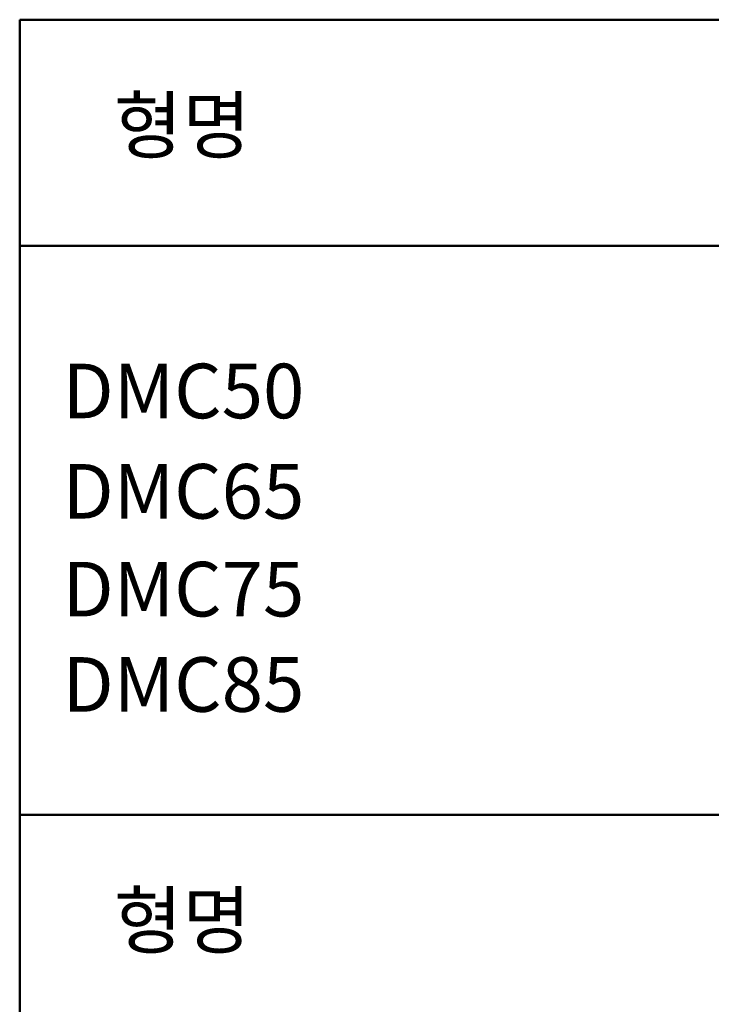
# Model space of a CAD drawing. Units: millimetres. Extents: x 1299 to 2406, y -2322 to -1601.
# Drawn here: x 1299 to 1553, y -1962 to -1601 of the extents above; entities that cross this region are included whole.
import ezdxf

# ---------------------------------------------------------------- set-up
doc = ezdxf.new("R2010")
doc.units = ezdxf.units.MM
doc.header["$LTSCALE"] = 0.5
doc.layers.add('AM_0', color=7, linetype='Continuous', lineweight=50)
doc.layers.add('AM_6', color=2, linetype='Continuous', lineweight=35)
doc.styles.add('굴림', font='Gulim.ttf')

msp = doc.modelspace()

# ---------------------------------------------------------------- linework, layer by layer
at = {"layer": 'AM_0'}
for p, q in [((2406.31034, -1601.11183), (1299.4184, -1601.11183)), ((1299.4184, -1601.11183), (1299.4184, -1892.25219)), ((1299.4184, -1683.9602), (2406.31034, -1683.9602)), ((2406.31034, -1892.25219), (1299.4184, -1892.25219)), ((1299.4184, -1892.25219), (2406.31034, -1892.25219)), ((1299.4184, -1892.25219), (1299.4184, -2322.17201))]:
    msp.add_line(p, q, dxfattribs=at)

# ---------------------------------------------------------------- texts
at = {"layer": 'AM_6', "style": '굴림'}
for s, p in [('형명', (1333.92898, -1649.77373)), ('DMC50', (1315.09992, -1747.06325)), ('DMC65', (1315.09992, -1783.80306)), ('DMC75', (1315.09992, -1819.62437)), ('DMC85', (1315.09992, -1854.52719)), ('형명', (1333.92898, -1940.91408))]:
    msp.add_text(s, height=20, dxfattribs=at).set_placement(p)

doc.saveas('drawing.dxf')
